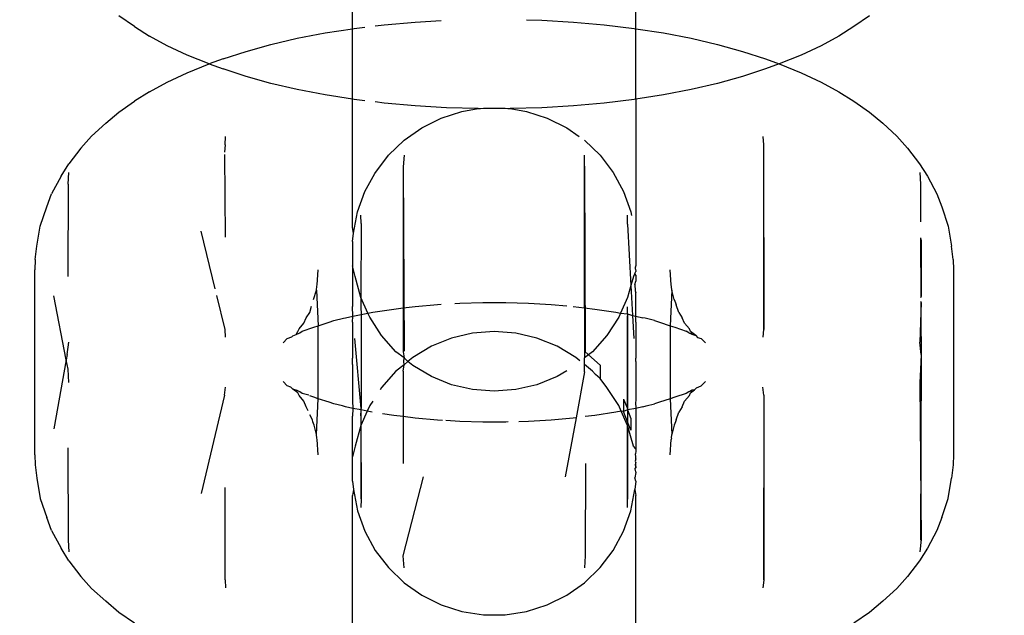
# Model space of a CAD drawing. Units: millimetres. Extents: x -13899 to 6102, y -5038 to 8813.
# Drawn here: x -5729 to -5709, y 2010 to 2022 of the extents above; entities that cross this region are included whole.
import ezdxf

# ---------------------------------------------------------------- set-up
doc = ezdxf.new("R2010")
doc.units = ezdxf.units.MM
doc.styles.add('arial', font='arial.ttf')
doc.dimstyles.new('IS_1-50(mm)', dxfattribs={"dimtxt": 100, "dimasz": 100, "dimexe": 10, "dimexo": 50, "dimgap": 10, "dimtad": 1, "dimdec": 0, "dimrnd": 0.5, "dimzin": 0, "dimtxsty": 'arial', "dimcen": 50, "dimclrd": 256, "dimclre": 256, "dimclrt": 256, "dimadec": 1, "dimazin": 0, "dimtfac": 1, "dimtdec": 0, "dimtmove": 0, "dimatfit": 3, "dimfxl": 0, "dimtolj": 1, "dimtzin": 0, "dimlwd": -1, "dimlwe": -1, "dimarcsym": 0})

# ---------------------------------------------------------------- blocks, each defined once
blk = doc.blocks.new('*D4')
at = {"transparency": 16777216}
for p, q in [((-10546.139, 1382.668), (-10546.139, 4900.003)), ((2488.137, 1782.022), (2488.137, 4900.003)), ((2388.137, 4890.003), (-10446.139, 4890.003))]:
    blk.add_line(p, q, dxfattribs=at)
for points in [[(-10446.139, 4906.67), (-10446.139, 4873.336), (-10546.139, 4890.003)], [(2388.137, 4906.67), (2388.137, 4873.336), (2488.137, 4890.003)]]:
    blk.add_solid(points, dxfattribs=at)
at = {"layer": 'Defpoints', "color": 0, "transparency": 16777216}
for p in [(-10546.139, 4890.003), (2488.137, 1732.022), (-10546.139, 1332.668)]:
    blk.add_point(p, dxfattribs=at)
at = {"transparency": 16777216, "insert": (-4029.001, 4951.06), "char_height": 100, "attachment_point": 5, "style": 'arial'}
blk.add_mtext('\\A1;12900', dxfattribs=at)

msp = doc.modelspace()

# ---------------------------------------------------------------- linework, layer by layer
for p, q in [((-5722.061, 2021.832), (-5722.061, 2024.49)), ((-5716.265, 2021.832), (-5716.265, 2024.49)), ((-5726.521, 2021.876), (-5726.844, 2022.096)), ((-5721.414, 2021.912), (-5720.782, 2021.968)), ((-5720.782, 2021.968), (-5720.247, 2022)), ((-5718.502, 2022.015), (-5718.186, 2022.006)), ((-5718.186, 2022.006), (-5717.543, 2021.968)), ((-5717.543, 2021.968), (-5716.912, 2021.912)), ((-5711.481, 2022.096), (-5711.803, 2021.876)), ((-5726.521, 2021.876), (-5726.213, 2021.682)), ((-5723.193, 2021.635), (-5722.623, 2021.744)), ((-5722.623, 2021.744), (-5722.061, 2021.832)), ((-5722.061, 2021.832), (-5722.029, 2021.837)), ((-5722.061, 2020.391), (-5722.061, 2021.832)), ((-5722.029, 2021.837), (-5721.808, 2021.864)), ((-5721.597, 2021.89), (-5721.414, 2021.912)), ((-5716.912, 2021.912), (-5716.296, 2021.837)), ((-5716.296, 2021.837), (-5716.265, 2021.832)), ((-5716.265, 2021.832), (-5715.702, 2021.744)), ((-5716.265, 2020.391), (-5716.265, 2021.832)), ((-5715.702, 2021.744), (-5715.132, 2021.635)), ((-5711.803, 2021.876), (-5712.112, 2021.682)), ((-5725.854, 2021.482), (-5726.213, 2021.682)), ((-5723.733, 2021.509), (-5723.193, 2021.635)), ((-5715.132, 2021.635), (-5714.591, 2021.509)), ((-5712.112, 2021.682), (-5712.471, 2021.482)), ((-5725.446, 2021.292), (-5725.854, 2021.482)), ((-5724.712, 2021.213), (-5724.241, 2021.368)), ((-5724.241, 2021.368), (-5723.733, 2021.509)), ((-5714.591, 2021.509), (-5714.085, 2021.368)), ((-5714.085, 2021.368), (-5713.613, 2021.213)), ((-5712.471, 2021.482), (-5712.879, 2021.292)), ((-5724.993, 2021.115), (-5725.446, 2021.292)), ((-5724.712, 2021.213), (-5724.993, 2021.115)), ((-5713.613, 2021.213), (-5713.332, 2021.115)), ((-5712.879, 2021.292), (-5713.332, 2021.115)), ((-5725.854, 2020.74), (-5725.446, 2020.93)), ((-5725.446, 2020.93), (-5724.993, 2021.115)), ((-5724.993, 2021.115), (-5724.712, 2021.009)), ((-5724.241, 2020.854), (-5724.712, 2021.009)), ((-5713.613, 2021.009), (-5714.085, 2020.854)), ((-5713.332, 2021.115), (-5713.613, 2021.009)), ((-5713.332, 2021.115), (-5712.879, 2020.93)), ((-5712.879, 2020.93), (-5712.471, 2020.74)), ((-5726.213, 2020.54), (-5725.854, 2020.74)), ((-5723.733, 2020.713), (-5724.241, 2020.854)), ((-5714.085, 2020.854), (-5714.591, 2020.713)), ((-5712.471, 2020.74), (-5712.112, 2020.54)), ((-5726.213, 2020.54), (-5726.521, 2020.346)), ((-5723.193, 2020.587), (-5723.733, 2020.713)), ((-5722.623, 2020.478), (-5723.193, 2020.587)), ((-5715.132, 2020.587), (-5715.702, 2020.478)), ((-5714.591, 2020.713), (-5715.132, 2020.587)), ((-5712.112, 2020.54), (-5711.803, 2020.346)), ((-5726.844, 2020.127), (-5726.521, 2020.346)), ((-5722.061, 2020.391), (-5722.623, 2020.478)), ((-5722.029, 2020.386), (-5722.061, 2020.391)), ((-5722.061, 2017.766), (-5722.061, 2020.391)), ((-5721.808, 2020.359), (-5722.029, 2020.386)), ((-5721.414, 2020.311), (-5721.597, 2020.333)), ((-5716.296, 2020.386), (-5716.912, 2020.311)), ((-5716.265, 2020.391), (-5716.296, 2020.386)), ((-5715.702, 2020.478), (-5716.265, 2020.391)), ((-5716.265, 2020.391), (-5716.265, 2016.98)), ((-5711.803, 2020.346), (-5711.481, 2020.127)), ((-5727.11, 2019.898), (-5726.844, 2020.127)), ((-5720.782, 2020.254), (-5721.414, 2020.311)), ((-5720.139, 2020.216), (-5720.782, 2020.254)), ((-5720.247, 2020.004), (-5719.823, 2020.138)), ((-5719.489, 2020.197), (-5720.139, 2020.216)), ((-5719.823, 2020.138), (-5719.489, 2020.197)), ((-5719.489, 2020.197), (-5719.443, 2020.197)), ((-5719.443, 2020.197), (-5719.385, 2020.206)), ((-5719.385, 2020.206), (-5718.94, 2020.206)), ((-5718.94, 2020.206), (-5718.882, 2020.197)), ((-5718.882, 2020.197), (-5718.836, 2020.197)), ((-5718.186, 2020.216), (-5718.836, 2020.197)), ((-5718.836, 2020.197), (-5718.502, 2020.138)), ((-5718.502, 2020.138), (-5718.079, 2020.004)), ((-5717.543, 2020.254), (-5718.186, 2020.216)), ((-5716.912, 2020.311), (-5717.543, 2020.254)), ((-5711.481, 2020.127), (-5711.214, 2019.898)), ((-5720.644, 2019.807), (-5720.247, 2020.004)), ((-5718.079, 2020.004), (-5717.68, 2019.807)), ((-5727.11, 2019.898), (-5727.4, 2019.633)), ((-5721.008, 2019.552), (-5720.644, 2019.807)), ((-5717.68, 2019.807), (-5717.422, 2019.625)), ((-5711.214, 2019.898), (-5710.925, 2019.633)), ((-5727.618, 2019.39), (-5727.4, 2019.633)), ((-5724.671, 2019.458), (-5724.662, 2019.624)), ((-5721.327, 2019.244), (-5721.008, 2019.552)), ((-5717.318, 2019.552), (-5716.998, 2019.244)), ((-5713.663, 2019.624), (-5713.654, 2019.458)), ((-5710.925, 2019.633), (-5710.707, 2019.39)), ((-5727.618, 2019.39), (-5727.865, 2019.071)), ((-5724.671, 2019.458), (-5724.681, 2019.303)), ((-5713.654, 2019.458), (-5713.654, 2015.677)), ((-5713.654, 2019.458), (-5713.643, 2015.681)), ((-5710.707, 2019.39), (-5710.46, 2019.071)), ((-5724.681, 2019.261), (-5724.671, 2017.568)), ((-5721.608, 2018.872), (-5721.327, 2019.244)), ((-5721.008, 2019.245), (-5721.025, 2019.004)), ((-5717.318, 2016.124), (-5717.318, 2019.245)), ((-5716.998, 2019.244), (-5716.729, 2018.891)), ((-5728.025, 2018.814), (-5727.865, 2019.071)), ((-5721.025, 2019.004), (-5721.025, 2016.122)), ((-5721.025, 2019.004), (-5721.008, 2015.239)), ((-5717.318, 2019.02), (-5717.3, 2015.223)), ((-5710.46, 2019.071), (-5710.299, 2018.814)), ((-5728.025, 2018.814), (-5728.22, 2018.452)), ((-5727.883, 2018.649), (-5727.868, 2018.887)), ((-5721.808, 2018.501), (-5721.608, 2018.872)), ((-5716.729, 2018.891), (-5716.516, 2018.501)), ((-5710.456, 2018.887), (-5710.442, 2018.649)), ((-5710.299, 2018.814), (-5710.105, 2018.452)), ((-5727.883, 2018.649), (-5727.884, 2016.76)), ((-5710.442, 2018.649), (-5710.442, 2017.882)), ((-5710.442, 2018.649), (-5710.439, 2017.879)), ((-5728.319, 2018.186), (-5728.22, 2018.452)), ((-5721.959, 2018.083), (-5721.808, 2018.501)), ((-5716.516, 2018.501), (-5716.366, 2018.083)), ((-5710.105, 2018.452), (-5710.006, 2018.186)), ((-5728.453, 2017.792), (-5728.319, 2018.186)), ((-5710.006, 2018.186), (-5709.872, 2017.792)), ((-5722.043, 2017.647), (-5721.959, 2018.083)), ((-5721.887, 2017.846), (-5721.891, 2018.015)), ((-5716.433, 2017.836), (-5716.433, 2018.015)), ((-5716.366, 2018.083), (-5716.352, 2018.008)), ((-5728.52, 2017.382), (-5728.453, 2017.792)), ((-5722.043, 2017.647), (-5722.061, 2017.766)), ((-5721.887, 2017.846), (-5721.891, 2016.335)), ((-5716.433, 2017.836), (-5716.366, 2016.58)), ((-5709.872, 2017.792), (-5709.804, 2017.382)), ((-5724.874, 2016.514), (-5725.159, 2017.691)), ((-5722.061, 2017.477), (-5722.043, 2017.647)), ((-5710.442, 2017.552), (-5710.425, 2017.503)), ((-5710.437, 2017.538), (-5710.432, 2016.345)), ((-5710.425, 2017.503), (-5710.425, 2016.359)), ((-5728.554, 2017.108), (-5728.52, 2017.382)), ((-5722.061, 2017.477), (-5722.061, 2016.98)), ((-5709.771, 2017.108), (-5709.804, 2017.382)), ((-5728.554, 2017.108), (-5728.563, 2016.9)), ((-5709.771, 2017.108), (-5709.762, 2016.9)), ((-5728.563, 2013.119), (-5728.563, 2016.9)), ((-5722.783, 2016.59), (-5722.763, 2016.9)), ((-5722.009, 2016.763), (-5722.061, 2016.98)), ((-5722.061, 2016.98), (-5722.061, 2016.149)), ((-5716.269, 2016.947), (-5716.265, 2016.98)), ((-5716.269, 2016.915), (-5716.265, 2016.98)), ((-5716.269, 2016.915), (-5716.269, 2016.947)), ((-5716.269, 2016.915), (-5716.265, 2016.863)), ((-5715.542, 2016.59), (-5715.563, 2016.9)), ((-5709.762, 2016.9), (-5709.762, 2013.119)), ((-5721.891, 2016.335), (-5722.009, 2016.763)), ((-5716.315, 2016.763), (-5716.366, 2016.58)), ((-5716.282, 2016.825), (-5716.315, 2016.763)), ((-5716.282, 2016.825), (-5716.265, 2016.863)), ((-5716.265, 2016.789), (-5716.282, 2016.825)), ((-5716.265, 2016.789), (-5716.265, 2016.666)), ((-5722.796, 2016.484), (-5722.79, 2016.565)), ((-5722.79, 2016.565), (-5722.783, 2016.59)), ((-5716.366, 2016.58), (-5716.433, 2016.335)), ((-5716.366, 2016.58), (-5716.333, 2015.965)), ((-5716.282, 2016.603), (-5716.265, 2016.666)), ((-5716.282, 2016.603), (-5716.281, 2016.47)), ((-5715.534, 2016.559), (-5715.542, 2016.59)), ((-5715.528, 2016.484), (-5715.534, 2016.559)), ((-5727.919, 2015.056), (-5728.174, 2016.371)), ((-5724.671, 2015.677), (-5724.841, 2016.377)), ((-5722.857, 2016.296), (-5722.796, 2016.484)), ((-5722.796, 2016.484), (-5722.763, 2015.754)), ((-5721.747, 2016.012), (-5721.891, 2016.335)), ((-5721.891, 2016.335), (-5721.891, 2016.141)), ((-5716.433, 2016.335), (-5716.578, 2016.012)), ((-5716.281, 2016.47), (-5716.265, 2016.428)), ((-5716.265, 2016.149), (-5716.265, 2016.428)), ((-5715.528, 2016.484), (-5715.563, 2015.755)), ((-5715.481, 2016.295), (-5715.528, 2016.484)), ((-5715.481, 2016.295), (-5715.451, 2016.225)), ((-5710.425, 2016.359), (-5710.442, 2016.324)), ((-5722.938, 2016.029), (-5722.904, 2016.158)), ((-5722.057, 2015.953), (-5722.061, 2016.149)), ((-5721.891, 2016.141), (-5721.887, 2015.988)), ((-5721.647, 2016.031), (-5721.22, 2016.098)), ((-5721.22, 2016.098), (-5721.025, 2016.122)), ((-5721.025, 2016.122), (-5720.779, 2016.151)), ((-5721.025, 2016.122), (-5721.025, 2015.223)), ((-5720.779, 2016.151), (-5720.325, 2016.192)), ((-5720.325, 2016.192), (-5720.247, 2016.197)), ((-5719.971, 2016.213), (-5719.864, 2016.219)), ((-5719.864, 2016.219), (-5719.397, 2016.233)), ((-5719.397, 2016.233), (-5718.928, 2016.233)), ((-5718.928, 2016.233), (-5718.461, 2016.219)), ((-5718.461, 2016.219), (-5718, 2016.192)), ((-5718, 2016.192), (-5717.68, 2016.163)), ((-5717.546, 2016.151), (-5717.318, 2016.124)), ((-5717.318, 2016.124), (-5717.318, 2015.239)), ((-5717.318, 2016.124), (-5717.104, 2016.098)), ((-5717.104, 2016.098), (-5716.677, 2016.031)), ((-5716.433, 2015.999), (-5716.433, 2016.141)), ((-5716.268, 2015.953), (-5716.265, 2016.149)), ((-5715.451, 2016.225), (-5715.441, 2016.187)), ((-5715.387, 2016.029), (-5715.441, 2016.187)), ((-5710.425, 2016.231), (-5710.456, 2015.422)), ((-5710.442, 2016.258), (-5710.425, 2016.231)), ((-5710.432, 2016.241), (-5710.425, 2014.851)), ((-5723.055, 2015.806), (-5723.008, 2015.918)), ((-5723.008, 2015.918), (-5722.938, 2016.029)), ((-5722.445, 2015.863), (-5722.248, 2015.909)), ((-5722.248, 2015.909), (-5722.204, 2015.921)), ((-5722.204, 2015.921), (-5722.057, 2015.953)), ((-5722.061, 2015.827), (-5722.057, 2015.953)), ((-5722.057, 2015.953), (-5721.887, 2015.988)), ((-5721.887, 2015.988), (-5721.891, 2012.217)), ((-5721.887, 2015.988), (-5721.747, 2016.012)), ((-5721.887, 2015.988), (-5721.887, 2014.065)), ((-5721.747, 2016.012), (-5721.647, 2016.031)), ((-5721.71, 2015.93), (-5721.747, 2016.012)), ((-5721.468, 2015.557), (-5721.71, 2015.93)), ((-5716.615, 2015.93), (-5716.856, 2015.557)), ((-5716.677, 2016.031), (-5716.578, 2016.012)), ((-5716.578, 2016.012), (-5716.615, 2015.93)), ((-5716.578, 2016.012), (-5716.433, 2015.999)), ((-5716.433, 2015.999), (-5716.438, 2012.207)), ((-5716.438, 2014.065), (-5716.437, 2015.956)), ((-5716.433, 2015.999), (-5716.437, 2015.956)), ((-5716.433, 2015.999), (-5716.333, 2015.965)), ((-5716.333, 2015.965), (-5716.307, 2015.497)), ((-5716.333, 2015.965), (-5716.268, 2015.953)), ((-5716.265, 2015.827), (-5716.268, 2015.953)), ((-5716.268, 2015.953), (-5716.121, 2015.921)), ((-5716.076, 2015.909), (-5716.121, 2015.921)), ((-5715.88, 2015.863), (-5716.076, 2015.909)), ((-5715.387, 2016.029), (-5715.317, 2015.918)), ((-5715.27, 2015.806), (-5715.317, 2015.918)), ((-5723.182, 2015.636), (-5723.157, 2015.691)), ((-5723.157, 2015.691), (-5723.055, 2015.806)), ((-5723.092, 2015.647), (-5722.855, 2015.724)), ((-5722.855, 2015.724), (-5722.763, 2015.754)), ((-5722.763, 2015.754), (-5722.541, 2015.827)), ((-5722.763, 2014.264), (-5722.763, 2015.754)), ((-5722.541, 2015.827), (-5722.445, 2015.863)), ((-5722.061, 2015.827), (-5722.061, 2015.09)), ((-5716.265, 2015.827), (-5716.265, 2015.09)), ((-5715.88, 2015.863), (-5715.784, 2015.827)), ((-5715.784, 2015.827), (-5715.563, 2015.755)), ((-5715.563, 2015.755), (-5715.47, 2015.724)), ((-5715.563, 2015.755), (-5715.563, 2014.264)), ((-5715.47, 2015.724), (-5715.234, 2015.647)), ((-5715.27, 2015.806), (-5715.168, 2015.691)), ((-5715.144, 2015.636), (-5715.168, 2015.691)), ((-5724.662, 2015.521), (-5724.671, 2015.677)), ((-5723.483, 2015.406), (-5723.4, 2015.492)), ((-5723.4, 2015.492), (-5723.302, 2015.529)), ((-5723.302, 2015.529), (-5723.282, 2015.547)), ((-5723.282, 2015.547), (-5723.214, 2015.579)), ((-5723.214, 2015.579), (-5723.182, 2015.636)), ((-5723.214, 2015.579), (-5723.142, 2015.612)), ((-5723.142, 2015.612), (-5723.092, 2015.647)), ((-5721.887, 2014.065), (-5722.018, 2015.497)), ((-5721.174, 2015.226), (-5721.468, 2015.557)), ((-5720.038, 2015.503), (-5720.449, 2015.337)), ((-5719.605, 2015.604), (-5720.038, 2015.503)), ((-5719.162, 2015.638), (-5719.605, 2015.604)), ((-5718.72, 2015.604), (-5719.162, 2015.638)), ((-5718.288, 2015.503), (-5718.72, 2015.604)), ((-5717.876, 2015.337), (-5718.288, 2015.503)), ((-5716.856, 2015.557), (-5717.152, 2015.226)), ((-5715.183, 2015.612), (-5715.234, 2015.647)), ((-5715.183, 2015.612), (-5715.118, 2015.582)), ((-5715.039, 2015.556), (-5715.144, 2015.636)), ((-5715.144, 2015.636), (-5715.118, 2015.582)), ((-5715.118, 2015.582), (-5715.039, 2015.556)), ((-5715.039, 2015.556), (-5715.003, 2015.517)), ((-5715.003, 2015.517), (-5714.925, 2015.492)), ((-5714.925, 2015.492), (-5714.842, 2015.406)), ((-5713.654, 2015.677), (-5713.663, 2015.521)), ((-5727.899, 2015.167), (-5727.868, 2015.422)), ((-5720.449, 2015.337), (-5720.831, 2015.11)), ((-5717.494, 2015.11), (-5717.876, 2015.337)), ((-5710.425, 2015.167), (-5710.456, 2015.422)), ((-5727.899, 2015.167), (-5727.919, 2015.056)), ((-5722.063, 2015.025), (-5722.061, 2015.09)), ((-5721.008, 2015.098), (-5721.174, 2015.226)), ((-5721.025, 2015.223), (-5721.008, 2015.098)), ((-5721.013, 2015.026), (-5721.008, 2015.098)), ((-5720.932, 2015.027), (-5721.008, 2015.098)), ((-5720.831, 2015.11), (-5720.932, 2015.027)), ((-5717.409, 2015.04), (-5717.494, 2015.11)), ((-5717.318, 2015.239), (-5717.318, 2015.098)), ((-5717.318, 2015.239), (-5717.234, 2015.163)), ((-5717.234, 2015.163), (-5717.318, 2015.098)), ((-5717.318, 2014.965), (-5717.318, 2015.098)), ((-5717.152, 2015.226), (-5717.234, 2015.163)), ((-5717.234, 2015.163), (-5716.998, 2014.95)), ((-5716.263, 2015.025), (-5716.265, 2015.09)), ((-5710.425, 2015.167), (-5710.442, 2014.868)), ((-5710.425, 2015.167), (-5710.442, 2011.369)), ((-5727.919, 2015.056), (-5728.174, 2013.648)), ((-5727.883, 2014.868), (-5727.919, 2015.056)), ((-5722.061, 2014.963), (-5722.063, 2015.025)), ((-5722.061, 2014.963), (-5722.061, 2014.222)), ((-5721.008, 2014.954), (-5721.174, 2014.827)), ((-5721.025, 2014.83), (-5721.008, 2014.954)), ((-5721.008, 2014.954), (-5721.013, 2015.026)), ((-5720.932, 2015.027), (-5721.008, 2014.954)), ((-5720.831, 2014.943), (-5720.932, 2015.027)), ((-5720.449, 2014.716), (-5720.831, 2014.943)), ((-5717.152, 2014.827), (-5717.318, 2014.965)), ((-5717.318, 2014.814), (-5717.318, 2014.965)), ((-5716.998, 2014.95), (-5716.998, 2014.675)), ((-5716.263, 2015.025), (-5716.265, 2014.963)), ((-5716.265, 2014.963), (-5716.265, 2014.222)), ((-5727.868, 2014.596), (-5727.883, 2014.868)), ((-5721.174, 2014.827), (-5721.468, 2014.496)), ((-5721.025, 2014.83), (-5721.026, 2013.897)), ((-5720.038, 2014.55), (-5720.449, 2014.716)), ((-5717.876, 2014.716), (-5718.288, 2014.55)), ((-5717.68, 2014.833), (-5717.876, 2014.716)), ((-5717.318, 2014.814), (-5717.483, 2013.875)), ((-5717.093, 2014.761), (-5717.152, 2014.827)), ((-5716.998, 2014.675), (-5717.093, 2014.761)), ((-5710.442, 2014.868), (-5710.456, 2014.596)), ((-5724.682, 2014.337), (-5724.662, 2014.498)), ((-5723.4, 2014.526), (-5723.483, 2014.613)), ((-5723.321, 2014.502), (-5723.4, 2014.526)), ((-5723.28, 2014.457), (-5723.321, 2014.502)), ((-5721.468, 2014.496), (-5721.499, 2014.448)), ((-5719.605, 2014.449), (-5720.038, 2014.55)), ((-5718.288, 2014.55), (-5718.72, 2014.449)), ((-5716.856, 2014.496), (-5716.998, 2014.675)), ((-5716.615, 2014.123), (-5716.856, 2014.496)), ((-5715.023, 2014.489), (-5715.063, 2014.444)), ((-5715.023, 2014.489), (-5714.925, 2014.526)), ((-5714.925, 2014.526), (-5714.842, 2014.613)), ((-5713.643, 2014.337), (-5713.663, 2014.498)), ((-5710.456, 2014.596), (-5710.425, 2011.386)), ((-5724.682, 2014.337), (-5725.159, 2012.327)), ((-5723.182, 2014.382), (-5723.28, 2014.457)), ((-5723.197, 2014.431), (-5723.28, 2014.457)), ((-5723.142, 2014.406), (-5723.197, 2014.431)), ((-5723.157, 2014.328), (-5723.182, 2014.382)), ((-5723.055, 2014.212), (-5723.157, 2014.328)), ((-5723.092, 2014.372), (-5723.142, 2014.406)), ((-5722.958, 2014.334), (-5723.092, 2014.372)), ((-5722.855, 2014.294), (-5722.933, 2014.325)), ((-5722.763, 2014.264), (-5722.855, 2014.294)), ((-5719.162, 2014.415), (-5719.605, 2014.449)), ((-5718.72, 2014.449), (-5719.162, 2014.415)), ((-5715.47, 2014.294), (-5715.563, 2014.264)), ((-5715.234, 2014.372), (-5715.47, 2014.294)), ((-5715.168, 2014.328), (-5715.27, 2014.212)), ((-5715.183, 2014.406), (-5715.234, 2014.372)), ((-5715.119, 2014.436), (-5715.183, 2014.406)), ((-5715.168, 2014.328), (-5715.144, 2014.382)), ((-5715.144, 2014.382), (-5715.063, 2014.444)), ((-5715.119, 2014.436), (-5715.144, 2014.382)), ((-5715.063, 2014.444), (-5715.119, 2014.436)), ((-5713.643, 2014.337), (-5713.654, 2010.56)), ((-5713.643, 2014.337), (-5713.643, 2010.556)), ((-5723.008, 2014.1), (-5723.055, 2014.212)), ((-5722.97, 2014.013), (-5723.008, 2014.1)), ((-5722.796, 2013.534), (-5722.763, 2014.264)), ((-5722.541, 2014.191), (-5722.763, 2014.264)), ((-5722.445, 2014.156), (-5722.541, 2014.191)), ((-5722.27, 2014.116), (-5722.445, 2014.156)), ((-5722.204, 2014.097), (-5722.27, 2014.116)), ((-5722.057, 2014.066), (-5722.204, 2014.097)), ((-5722.061, 2014.222), (-5722.057, 2014.066)), ((-5721.71, 2014.123), (-5721.761, 2014.009)), ((-5721.649, 2014.217), (-5721.71, 2014.123)), ((-5716.564, 2014.009), (-5716.615, 2014.123)), ((-5716.516, 2014.252), (-5716.516, 2014.002)), ((-5716.516, 2014.252), (-5716.438, 2014.065)), ((-5716.265, 2014.222), (-5716.27, 2014.196)), ((-5716.27, 2014.196), (-5716.268, 2014.066)), ((-5716.121, 2014.097), (-5716.268, 2014.066)), ((-5716.121, 2014.097), (-5716.054, 2014.116)), ((-5716.054, 2014.116), (-5715.88, 2014.156)), ((-5715.784, 2014.191), (-5715.88, 2014.156)), ((-5715.563, 2014.264), (-5715.784, 2014.191)), ((-5715.563, 2014.264), (-5715.528, 2013.534)), ((-5715.317, 2014.1), (-5715.387, 2013.989)), ((-5715.317, 2014.1), (-5715.27, 2014.212)), ((-5722.884, 2013.831), (-5722.935, 2013.931)), ((-5722.057, 2014.066), (-5722.061, 2013.904)), ((-5722.061, 2013.073), (-5722.061, 2013.904)), ((-5721.888, 2014.034), (-5722.057, 2014.066)), ((-5721.891, 2013.912), (-5721.888, 2014.034)), ((-5721.761, 2014.009), (-5721.891, 2013.718)), ((-5721.891, 2013.912), (-5721.891, 2013.718)), ((-5721.888, 2014.034), (-5721.887, 2014.065)), ((-5721.761, 2014.009), (-5721.888, 2014.034)), ((-5721.659, 2013.989), (-5721.761, 2014.009)), ((-5721.22, 2013.921), (-5721.451, 2013.957)), ((-5721.026, 2013.897), (-5721.22, 2013.921)), ((-5721.026, 2013.897), (-5721.026, 2012.938)), ((-5720.779, 2013.867), (-5721.026, 2013.897)), ((-5717.483, 2013.875), (-5717.713, 2012.666)), ((-5717.483, 2013.875), (-5717.546, 2013.867)), ((-5717.104, 2013.921), (-5717.299, 2013.897)), ((-5716.677, 2013.987), (-5717.104, 2013.921)), ((-5716.564, 2014.009), (-5716.677, 2013.987)), ((-5716.433, 2013.718), (-5716.564, 2014.009)), ((-5716.516, 2014.002), (-5716.564, 2014.009)), ((-5716.437, 2014.034), (-5716.516, 2014.002)), ((-5716.433, 2013.792), (-5716.516, 2014.002)), ((-5716.438, 2014.065), (-5716.437, 2014.034)), ((-5716.268, 2014.066), (-5716.437, 2014.034)), ((-5716.437, 2014.034), (-5716.433, 2013.912)), ((-5716.437, 2014.034), (-5716.366, 2013.859)), ((-5716.433, 2013.912), (-5716.433, 2013.792)), ((-5716.268, 2014.066), (-5716.265, 2013.904)), ((-5716.265, 2013.904), (-5716.265, 2013.264)), ((-5715.441, 2013.831), (-5715.387, 2013.989)), ((-5722.875, 2013.793), (-5722.884, 2013.831)), ((-5722.844, 2013.723), (-5722.875, 2013.793)), ((-5722.796, 2013.534), (-5722.844, 2013.723)), ((-5721.891, 2013.718), (-5722.009, 2013.29)), ((-5721.891, 2013.718), (-5721.887, 2012.207)), ((-5720.325, 2013.826), (-5720.779, 2013.867)), ((-5720.22, 2013.82), (-5720.325, 2013.826)), ((-5719.864, 2013.799), (-5720.153, 2013.816)), ((-5719.397, 2013.786), (-5719.864, 2013.799)), ((-5718.928, 2013.786), (-5719.397, 2013.786)), ((-5718.878, 2013.788), (-5718.928, 2013.786)), ((-5718.461, 2013.799), (-5718.66, 2013.794)), ((-5718, 2013.826), (-5718.461, 2013.799)), ((-5717.546, 2013.867), (-5718, 2013.826)), ((-5716.366, 2013.623), (-5716.433, 2013.792)), ((-5716.433, 2013.792), (-5716.433, 2013.718)), ((-5716.315, 2013.29), (-5716.433, 2013.718)), ((-5716.433, 2012.038), (-5716.433, 2013.718)), ((-5716.366, 2013.859), (-5716.366, 2013.623)), ((-5715.481, 2013.723), (-5715.528, 2013.534)), ((-5715.451, 2013.794), (-5715.481, 2013.723)), ((-5715.441, 2013.831), (-5715.451, 2013.794)), ((-5722.79, 2013.454), (-5722.796, 2013.534)), ((-5715.534, 2013.459), (-5715.528, 2013.534)), ((-5722.783, 2013.428), (-5722.79, 2013.454)), ((-5722.763, 2013.119), (-5722.783, 2013.428)), ((-5722.009, 2013.29), (-5722.061, 2013.073)), ((-5716.265, 2013.238), (-5716.315, 2013.29)), ((-5715.563, 2013.119), (-5715.542, 2013.428)), ((-5715.534, 2013.459), (-5715.542, 2013.428)), ((-5728.563, 2013.119), (-5728.554, 2012.91)), ((-5727.884, 2013.259), (-5727.883, 2011.369)), ((-5722.061, 2012.576), (-5722.061, 2013.073)), ((-5716.265, 2013.19), (-5716.269, 2013.134)), ((-5716.265, 2013.073), (-5716.269, 2013.134)), ((-5716.265, 2013.264), (-5716.265, 2013.19)), ((-5716.265, 2013.238), (-5716.265, 2013.264)), ((-5716.265, 2013.238), (-5716.265, 2013.19)), ((-5716.265, 2013.037), (-5716.265, 2013.073)), ((-5709.762, 2013.119), (-5709.771, 2012.91)), ((-5728.554, 2012.91), (-5728.52, 2012.636)), ((-5717.298, 2012.938), (-5717.3, 2011.049)), ((-5716.265, 2012.878), (-5716.282, 2012.821)), ((-5716.265, 2013.037), (-5716.281, 2012.988)), ((-5716.281, 2012.988), (-5716.265, 2012.953)), ((-5716.272, 2012.908), (-5716.265, 2012.953)), ((-5716.272, 2012.908), (-5716.265, 2012.849)), ((-5716.265, 2012.878), (-5716.272, 2012.908)), ((-5716.265, 2012.878), (-5716.265, 2012.953)), ((-5716.265, 2012.849), (-5716.265, 2012.878)), ((-5709.771, 2012.91), (-5709.804, 2012.636)), ((-5721.025, 2011.049), (-5720.612, 2012.666)), ((-5716.282, 2012.821), (-5716.265, 2012.849)), ((-5716.282, 2012.821), (-5716.265, 2012.755)), ((-5716.265, 2012.755), (-5716.282, 2012.645)), ((-5728.52, 2012.636), (-5728.453, 2012.226)), ((-5722.061, 2012.576), (-5722.043, 2012.406)), ((-5716.265, 2012.576), (-5716.282, 2012.645)), ((-5716.265, 2012.576), (-5716.282, 2012.406)), ((-5709.872, 2012.226), (-5709.804, 2012.636)), ((-5724.671, 2010.56), (-5724.671, 2012.45)), ((-5722.043, 2012.406), (-5722.061, 2012.286)), ((-5722.061, 2009.628), (-5722.061, 2012.286)), ((-5722.043, 2012.406), (-5721.959, 2011.97)), ((-5716.366, 2011.97), (-5716.282, 2012.406)), ((-5716.282, 2012.406), (-5716.265, 2012.286)), ((-5716.265, 2009.628), (-5716.265, 2012.286)), ((-5728.453, 2012.226), (-5728.319, 2011.833)), ((-5721.887, 2012.207), (-5721.891, 2012.038)), ((-5710.006, 2011.833), (-5709.872, 2012.226)), ((-5721.959, 2011.97), (-5721.808, 2011.552)), ((-5716.516, 2011.552), (-5716.366, 2011.97)), ((-5728.22, 2011.567), (-5728.319, 2011.833)), ((-5710.006, 2011.833), (-5710.105, 2011.567)), ((-5728.22, 2011.567), (-5728.025, 2011.204)), ((-5721.808, 2011.552), (-5721.597, 2011.162)), ((-5716.729, 2011.162), (-5716.516, 2011.552)), ((-5710.105, 2011.567), (-5710.299, 2011.204)), ((-5727.883, 2011.369), (-5727.868, 2011.131)), ((-5710.425, 2011.386), (-5710.456, 2011.131)), ((-5727.865, 2010.948), (-5728.025, 2011.204)), ((-5721.597, 2011.162), (-5721.327, 2010.809)), ((-5716.998, 2010.809), (-5716.729, 2011.162)), ((-5710.299, 2011.204), (-5710.46, 2010.948)), ((-5727.865, 2010.948), (-5727.618, 2010.629)), ((-5721.008, 2010.808), (-5721.025, 2011.049)), ((-5717.3, 2011.049), (-5717.318, 2010.808)), ((-5710.46, 2010.948), (-5710.707, 2010.629)), ((-5721.327, 2010.809), (-5721.008, 2010.501)), ((-5717.318, 2010.501), (-5716.998, 2010.809)), ((-5727.4, 2010.385), (-5727.618, 2010.629)), ((-5724.671, 2010.56), (-5724.662, 2010.395)), ((-5721.008, 2010.501), (-5720.644, 2010.245)), ((-5717.68, 2010.245), (-5717.318, 2010.501)), ((-5713.643, 2010.556), (-5713.663, 2010.395)), ((-5710.707, 2010.629), (-5710.925, 2010.385)), ((-5727.4, 2010.385), (-5727.11, 2010.12)), ((-5710.925, 2010.385), (-5711.214, 2010.12)), ((-5726.844, 2009.892), (-5727.11, 2010.12)), ((-5720.644, 2010.245), (-5720.247, 2010.049)), ((-5720.247, 2010.049), (-5719.823, 2009.915)), ((-5718.502, 2009.915), (-5718.079, 2010.049)), ((-5718.079, 2010.049), (-5717.68, 2010.245)), ((-5711.214, 2010.12), (-5711.481, 2009.892)), ((-5726.521, 2009.672), (-5726.844, 2009.892)), ((-5719.823, 2009.915), (-5719.385, 2009.847)), ((-5719.385, 2009.847), (-5718.94, 2009.847)), ((-5718.94, 2009.847), (-5718.502, 2009.915)), ((-5711.481, 2009.892), (-5711.803, 2009.672))]:
    msp.add_line(p, q)

# ---------------------------------------------------------------- dimensions: what is measured, and where the dimension line sits
dim = msp.add_linear_dim(base=(-10546.139, 4890.003), p1=(2488.137, 1732.022), p2=(-10546.139, 1332.668), text='12900', dimstyle='IS_1-50(mm)')
dim.commit()
dim.dimension.update_dxf_attribs({"geometry": '*D4', "text_midpoint": (-4029.001, 4951.06)})

doc.saveas('drawing.dxf')
